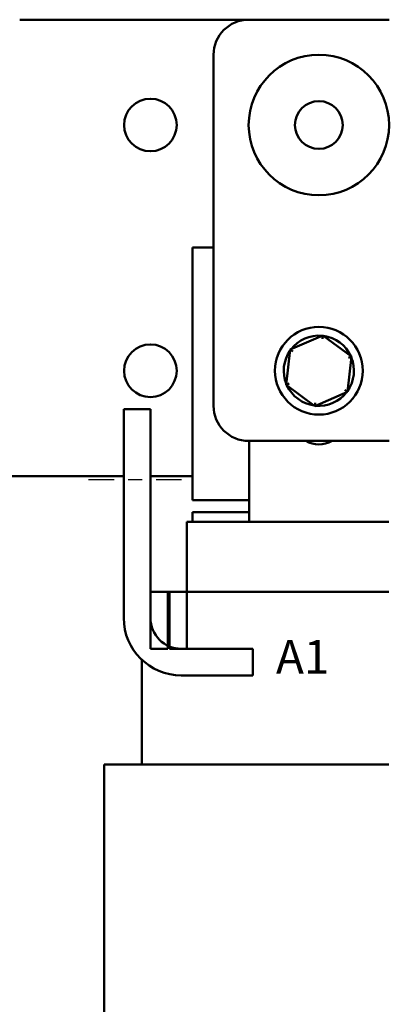
# Model space of a CAD drawing. Units: inches. Extents: x 1 to 43, y 0.5 to 33.5.
# Drawn here: x 5.5 to 8.1, y 14.1 to 21.1 of the extents above; entities that cross this region are included whole.
import ezdxf

# ---------------------------------------------------------------- set-up
doc = ezdxf.new("R2010")
doc.units = ezdxf.units.IN
doc.header["$LTSCALE"] = 2
doc.header["$MEASUREMENT"] = 0
doc.linetypes.add('CHAIN', pattern=[0.7087, 0.4724, -0.0591, 0.1181, -0.0591])
for name, color, linetype, lineweight in [('Centerline (ANSI)', 7, 'Continuous', 25), ('Symbol (ANSI)', 7, 'Continuous', 25), ('Visible (ANSI)', 7, 'Continuous', 50)]:
    doc.layers.add(name, color=color, linetype=linetype, lineweight=lineweight)
doc.styles.add('Note Text (ANSI)', font='tahoma.ttf')

msp = doc.modelspace()

# ---------------------------------------------------------------- linework, layer by layer
at = {"layer": 'Centerline (ANSI)', "linetype": 'CHAIN', "ltscale": 0.191556}
msp.add_line((6.0347, 17.8526), (6.7247, 17.8526), dxfattribs=at)
at = {"layer": 'Visible (ANSI)'}
for p, q in [((5.5437, 21.1262), (7.1747, 21.1262)), ((8.1747, 21.1262), (7.1747, 21.1262)), ((6.9247, 20.8762), (6.9247, 18.3762)), ((6.7747, 19.504), (6.9247, 19.504)), ((6.7747, 17.704), (6.7747, 19.504)), ((7.7031, 18.8774), (7.4713, 18.7764)), ((7.7031, 18.8774), (7.7005, 18.8545)), ((7.9065, 18.7272), (7.7031, 18.8774)), ((7.4713, 18.7764), (7.4429, 18.5251)), ((7.4713, 18.7764), (7.4899, 18.7627)), ((7.8781, 18.4759), (7.9065, 18.7272)), ((7.9065, 18.7272), (7.8854, 18.718)), ((7.4429, 18.5251), (7.4641, 18.5344)), ((7.4429, 18.5251), (7.6463, 18.3749)), ((7.6463, 18.3749), (7.8781, 18.4759)), ((7.8781, 18.4759), (7.8595, 18.4896)), ((7.6463, 18.3749), (7.6489, 18.3978)), ((6.2847, 16.8663), (6.2847, 18.3526)), ((6.2847, 18.3526), (6.4747, 18.3526)), ((6.4747, 18.3526), (6.4747, 16.8663)), ((7.1747, 18.1262), (8.1747, 18.1262)), ((7.1772, 17.551), (7.1772, 18.1262)), ((5.2747, 17.8762), (5.5437, 17.8762)), ((6.2847, 17.8762), (5.5437, 17.8762)), ((6.7747, 17.8762), (6.4747, 17.8762)), ((7.1772, 17.704), (6.7747, 17.704)), ((6.7747, 17.619), (6.7747, 17.551)), ((7.1772, 17.619), (6.7747, 17.619)), ((6.7628, 17.551), (6.7347, 17.551)), ((6.7347, 17.051), (6.7347, 17.551)), ((6.7628, 17.551), (7.1653, 17.551)), ((7.1772, 17.551), (7.1653, 17.551)), ((7.1772, 17.551), (8.1722, 17.551)), ((6.5997, 17.051), (6.4747, 17.051)), ((6.4747, 17.051), (6.4747, 16.646)), ((6.5997, 16.646), (6.5997, 17.051)), ((6.6097, 17.051), (6.5997, 17.051)), ((6.7347, 17.051), (6.6097, 17.051)), ((6.6097, 17.051), (6.6097, 16.646)), ((6.7347, 16.646), (6.7347, 17.051)), ((6.7347, 17.051), (7.0704, 17.051)), ((7.1772, 17.051), (7.0704, 17.051)), ((7.1772, 17.051), (8.1722, 17.051)), ((6.4747, 16.646), (6.5997, 16.646)), ((6.6097, 16.646), (6.7347, 16.646)), ((6.695, 16.646), (7.2036, 16.646)), ((7.2036, 16.646), (7.2036, 16.456)), ((6.4147, 15.821), (6.4147, 16.5667)), ((7.2036, 16.456), (6.695, 16.456)), ((6.1447, 13.781), (6.1447, 15.821)), ((6.5879, 15.821), (6.1447, 15.821)), ((6.5879, 15.821), (6.9904, 15.821)), ((7.1772, 15.821), (6.9904, 15.821)), ((7.1772, 15.821), (8.1722, 15.821))]:
    msp.add_line(p, q, dxfattribs=at)
for centre, radius in [((7.6747, 20.3762), 0.5), ((6.4747, 20.3762), 0.1875), ((7.6747, 20.3762), 0.17), ((7.6747, 18.6262), 0.3125), ((6.4747, 18.6262), 0.1875)]:
    msp.add_circle(centre, radius, dxfattribs=at)
for centre, radius, start, end in [((7.1747, 20.8762), 0.25, 90, 180), ((7.6747, 18.6262), 0.25, 84.70957, 142.38248), ((7.6747, 18.6262), 0.25, 24.70957, 82.38248), ((7.6747, 18.6262), 0.25, 144.70957, 202.38248), ((7.6747, 18.6262), 0.25, 324.70957, 22.38248), ((7.6747, 18.6262), 0.25, 204.70957, 262.38248), ((7.6747, 18.6262), 0.25, 264.70957, 322.38248), ((7.1747, 18.3762), 0.25, 180, 270), ((7.6747, 18.2915), 0.19, 240.46953, 299.53047), ((6.695, 16.8663), 0.4103, 180, 270), ((6.695, 16.8663), 0.2203, 180, 270)]:
    msp.add_arc(centre, radius, start, end, dxfattribs=at)

# ---------------------------------------------------------------- texts
at = {"layer": 'Symbol (ANSI)', "insert": (7.369, 16.7086), "char_height": 0.24, "width": 7.62496, "attachment_point": 1, "style": 'Note Text (ANSI)'}
msp.add_mtext('\\fTahoma|b0|i0;A1                               B1                                C1', dxfattribs=at)

doc.saveas('drawing.dxf')
